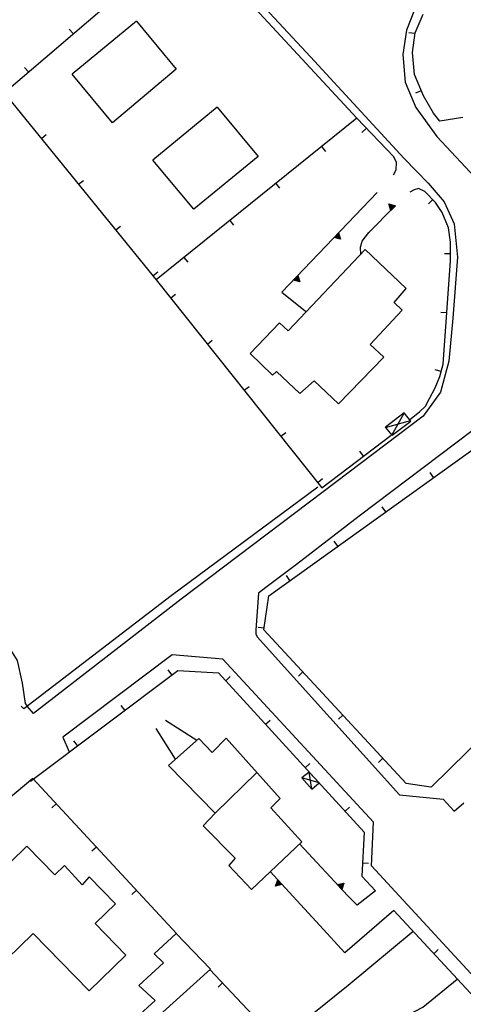
# Model space of a CAD drawing. Extents: x 1493192 to 1497990, y 5041202 to 5047535.
# Drawn here: x 1494817 to 1494892, y 5044785 to 5044952 of the extents above; entities that cross this region are included whole.
import ezdxf

# ---------------------------------------------------------------- set-up
doc = ezdxf.new("R2010")
doc.units = 0
doc.header["$LTSCALE"] = 2
doc.header["$MEASUREMENT"] = 0
doc.layers.get('0').update_dxf_attribs({"linetype": 'CONTINUOUS'})
for name, color, linetype in [('BASE', 254, 'CONTINUOUS'), ('EDIFICI', 7, 'CONTINUOUS'), ('STRADE', 252, 'CONTINUOUS')]:
    doc.layers.add(name, color=color, linetype=linetype)

msp = doc.modelspace()

# ---------------------------------------------------------------- linework, layer by layer
for p, q in [((1494814.008, 5044939.816), (1494845.172, 5044966.488)), ((1494883.719, 5044949.98), (1494885.117, 5044953.148)), ((1494825.724, 5044949.844), (1494825.05, 5044950.631)), ((1494883.703, 5044949.861), (1494882.676, 5044949.994)), ((1494883.289, 5044946.66), (1494883.719, 5044949.98)), ((1494883.609, 5044942.898), (1494883.289, 5044946.66)), ((1494818.127, 5044943.341), (1494817.453, 5044944.129)), ((1494885.133, 5044939.27), (1494883.609, 5044942.898)), ((1494814.008, 5044939.816), (1494839.789, 5044908.109)), ((1494884.769, 5044940.135), (1494883.814, 5044939.734)), ((1494886.859, 5044936.359), (1494885.133, 5044939.27)), ((1494873.828, 5044935.48), (1494839.789, 5044908.109)), ((1494880.109, 5044928.949), (1494873.828, 5044935.48)), ((1494887.93, 5044934.984), (1494886.859, 5044936.359)), ((1494891.813, 5044935.621), (1494887.93, 5044934.984)), ((1494875.456, 5044933.788), (1494874.71, 5044933.069)), ((1494820.317, 5044932.058), (1494821.12, 5044932.711)), ((1494867.866, 5044930.686), (1494868.515, 5044929.879)), ((1494880.578, 5044927.98), (1494880.109, 5044928.949)), ((1494880.531, 5044926.77), (1494880.578, 5044927.98)), ((1494880.078, 5044925.879), (1494880.531, 5044926.77)), ((1494826.625, 5044924.299), (1494827.429, 5044924.952)), ((1494860.072, 5044924.419), (1494860.722, 5044923.612)), ((1494877.258, 5044922.879), (1494861.117, 5044906.012)), ((1494883.578, 5044923.371), (1494882.828, 5044922.969)), ((1494884.313, 5044923.559), (1494883.578, 5044923.371)), ((1494885.352, 5044923.09), (1494884.313, 5044923.559)), ((1494887.188, 5044921.219), (1494885.352, 5044923.09)), ((1494875.867, 5044916.129), (1494880.18, 5044920.469)), ((1494879.585, 5044919.872), (1494879.268, 5044920.97)), ((1494879.268, 5044920.97), (1494880.368, 5044920.659)), ((1494879.619, 5044920.001), (1494879.367, 5044920.872)), ((1494879.367, 5044920.872), (1494880.239, 5044920.625)), ((1494879.653, 5044920.134), (1494879.469, 5044920.771)), ((1494879.469, 5044920.771), (1494880.105, 5044920.59)), ((1494879.689, 5044920.275), (1494879.577, 5044920.664)), ((1494879.577, 5044920.664), (1494879.965, 5044920.553)), ((1494880.368, 5044920.659), (1494879.585, 5044919.872)), ((1494880.239, 5044920.625), (1494879.619, 5044920.001)), ((1494880.105, 5044920.59), (1494879.653, 5044920.134)), ((1494879.965, 5044920.553), (1494879.689, 5044920.275)), ((1494879.733, 5044920.449), (1494879.71, 5044920.531)), ((1494879.71, 5044920.531), (1494879.792, 5044920.508)), ((1494879.792, 5044920.508), (1494879.733, 5044920.449)), ((1494886.713, 5044921.702), (1494885.974, 5044920.977)), ((1494888.297, 5044919.52), (1494887.188, 5044921.219)), ((1494889.398, 5044916.922), (1494888.297, 5044919.52)), ((1494832.934, 5044916.54), (1494833.738, 5044917.194)), ((1494852.279, 5044918.153), (1494852.929, 5044917.346)), ((1494889.727, 5044914.449), (1494889.398, 5044916.922)), ((1494869.962, 5044915.253), (1494870.729, 5044916.055)), ((1494871.067, 5044914.963), (1494869.962, 5044915.253)), ((1494870.09, 5044915.29), (1494870.698, 5044915.926)), ((1494870.966, 5044915.059), (1494870.09, 5044915.29)), ((1494870.223, 5044915.327), (1494870.666, 5044915.791)), ((1494870.862, 5044915.158), (1494870.223, 5044915.327)), ((1494870.362, 5044915.366), (1494870.633, 5044915.65)), ((1494870.752, 5044915.263), (1494870.362, 5044915.366)), ((1494870.535, 5044915.415), (1494870.592, 5044915.475)), ((1494870.617, 5044915.394), (1494870.535, 5044915.415)), ((1494870.592, 5044915.475), (1494870.617, 5044915.394)), ((1494870.633, 5044915.65), (1494870.752, 5044915.263)), ((1494870.666, 5044915.791), (1494870.862, 5044915.158)), ((1494870.698, 5044915.926), (1494870.966, 5044915.059)), ((1494870.729, 5044916.055), (1494871.067, 5044914.963)), ((1494874.758, 5044914.641), (1494875.867, 5044916.129)), ((1494874.461, 5044913.602), (1494874.758, 5044914.641)), ((1494874.508, 5044912.371), (1494874.461, 5044913.602)), ((1494889.742, 5044911.328), (1494889.727, 5044914.449)), ((1494844.486, 5044911.887), (1494845.136, 5044911.079)), ((1494889.736, 5044912.472), (1494888.7, 5044912.467)), ((1494888.477, 5044893.762), (1494889.742, 5044911.328)), ((1494839.243, 5044908.781), (1494840.047, 5044909.435)), ((1494863.048, 5044908.028), (1494863.815, 5044908.83)), ((1494863.176, 5044908.065), (1494863.784, 5044908.701)), ((1494863.309, 5044908.102), (1494863.753, 5044908.566)), ((1494863.753, 5044908.566), (1494863.948, 5044907.933)), ((1494863.784, 5044908.701), (1494864.052, 5044907.834)), ((1494863.815, 5044908.83), (1494864.153, 5044907.738)), ((1494839.789, 5044908.109), (1494867.922, 5044872.82)), ((1494864.153, 5044907.738), (1494863.048, 5044908.028)), ((1494864.052, 5044907.834), (1494863.176, 5044908.065)), ((1494863.948, 5044907.933), (1494863.309, 5044908.102)), ((1494863.449, 5044908.142), (1494863.72, 5044908.425)), ((1494863.839, 5044908.038), (1494863.449, 5044908.142)), ((1494863.621, 5044908.19), (1494863.678, 5044908.25)), ((1494863.703, 5044908.169), (1494863.621, 5044908.19)), ((1494863.678, 5044908.25), (1494863.703, 5044908.169)), ((1494863.72, 5044908.425), (1494863.839, 5044908.038)), ((1494842.265, 5044905.003), (1494843.075, 5044905.649)), ((1494861.117, 5044906.012), (1494865.117, 5044902.781)), ((1494889.106, 5044902.495), (1494888.072, 5044902.569)), ((1494848.499, 5044897.184), (1494849.309, 5044897.83)), ((1494887.922, 5044891.691), (1494888.477, 5044893.762)), ((1494888.155, 5044892.56), (1494887.154, 5044892.828)), ((1494887.102, 5044889.738), (1494887.922, 5044891.691)), ((1494854.733, 5044889.365), (1494855.543, 5044890.01)), ((1494886.172, 5044887.98), (1494887.102, 5044889.738)), ((1494885.492, 5044886.629), (1494886.172, 5044887.98)), ((1494882.844, 5044884.371), (1494884.453, 5044885.691)), ((1494884.453, 5044885.691), (1494885.492, 5044886.629)), ((1494860.966, 5044881.545), (1494861.776, 5044882.191)), ((1494858.891, 5044854.496), (1494895.82, 5044881.004)), ((1494867.922, 5044872.82), (1494879.656, 5044881.738)), ((1494874.961, 5044878.17), (1494874.335, 5044878.995)), ((1494886.865, 5044874.576), (1494886.261, 5044875.418)), ((1494867.2, 5044873.726), (1494868.01, 5044874.372)), ((1494878.741, 5044868.745), (1494878.137, 5044869.586)), ((1494870.618, 5044862.914), (1494870.013, 5044863.755)), ((1494862.494, 5044857.082), (1494861.89, 5044857.924)), ((1494858.07, 5044848.691), (1494858.891, 5044854.496)), ((1494858.112, 5044848.986), (1494857.086, 5044849.131)), ((1494882.211, 5044822.676), (1494858.07, 5044848.691)), ((1494818.469, 5044823.066), (1494843.453, 5044841.836)), ((1494842.454, 5044841.086), (1494841.832, 5044841.914)), ((1494843.453, 5044841.836), (1494850.383, 5044841.422)), ((1494850.383, 5044841.422), (1494875.078, 5044814.395)), ((1494851.603, 5044840.087), (1494852.368, 5044840.785)), ((1494864.67, 5044841.579), (1494863.91, 5044840.875)), ((1494886.453, 5044822.031), (1494902.781, 5044838.125)), ((1494834.459, 5044835.079), (1494833.837, 5044835.908)), ((1494841.383, 5044833.398), (1494846.672, 5044829.984)), ((1494858.348, 5044832.704), (1494859.113, 5044833.403)), ((1494871.472, 5044834.249), (1494870.712, 5044833.544)), ((1494843.063, 5044826.75), (1494839.789, 5044831.965)), ((1494826.464, 5044829.073), (1494825.842, 5044829.901)), ((1494878.274, 5044826.919), (1494877.514, 5044826.214)), ((1494865.094, 5044825.322), (1494865.858, 5044826.021)), ((1494818.844, 5044823.52), (1494787.961, 5044797.5)), ((1494843.242, 5044797.199), (1494818.844, 5044823.52)), ((1494886.375, 5044822.043), (1494882.211, 5044822.676)), ((1494822.847, 5044819.2), (1494822.088, 5044818.496)), ((1494871.839, 5044817.939), (1494872.604, 5044818.638)), ((1494875.078, 5044814.395), (1494874.688, 5044806.922)), ((1494829.646, 5044811.867), (1494828.886, 5044811.162)), ((1494864.102, 5044812.422), (1494872.281, 5044803.59)), ((1494874.807, 5044809.203), (1494875.841, 5044809.149)), ((1494867.539, 5044798.539), (1494859.156, 5044807.711)), ((1494874.688, 5044806.922), (1494876.984, 5044804.449)), ((1494860.054, 5044805.246), (1494860.418, 5044806.329)), ((1494861.167, 5044805.509), (1494860.054, 5044805.246)), ((1494860.157, 5044805.34), (1494860.446, 5044806.199)), ((1494861.04, 5044805.549), (1494860.157, 5044805.34)), ((1494860.263, 5044805.437), (1494860.475, 5044806.064)), ((1494860.908, 5044805.59), (1494860.263, 5044805.437)), ((1494860.376, 5044805.539), (1494860.505, 5044805.921)), ((1494860.769, 5044805.632), (1494860.376, 5044805.539)), ((1494860.418, 5044806.329), (1494861.167, 5044805.509)), ((1494860.446, 5044806.199), (1494861.04, 5044805.549)), ((1494860.475, 5044806.064), (1494860.908, 5044805.59)), ((1494860.505, 5044805.921), (1494860.769, 5044805.632)), ((1494860.515, 5044805.665), (1494860.541, 5044805.746)), ((1494860.597, 5044805.685), (1494860.515, 5044805.665)), ((1494860.541, 5044805.746), (1494860.597, 5044805.685)), ((1494870.519, 5044805.494), (1494871.63, 5044805.765)), ((1494871.274, 5044804.679), (1494870.519, 5044805.494)), ((1494870.647, 5044805.455), (1494871.528, 5044805.67)), ((1494871.245, 5044804.809), (1494870.647, 5044805.455)), ((1494870.779, 5044805.415), (1494871.423, 5044805.572)), ((1494871.215, 5044804.944), (1494870.779, 5044805.415)), ((1494870.918, 5044805.374), (1494871.311, 5044805.469)), ((1494871.185, 5044805.086), (1494870.918, 5044805.374)), ((1494871.09, 5044805.322), (1494871.172, 5044805.342)), ((1494871.147, 5044805.261), (1494871.09, 5044805.322)), ((1494871.172, 5044805.342), (1494871.147, 5044805.261)), ((1494871.311, 5044805.469), (1494871.185, 5044805.086)), ((1494871.423, 5044805.572), (1494871.215, 5044804.944)), ((1494871.528, 5044805.67), (1494871.245, 5044804.809)), ((1494871.63, 5044805.765), (1494871.274, 5044804.679)), ((1494836.444, 5044804.533), (1494835.684, 5044803.829)), ((1494880.094, 5044801.098), (1494893.797, 5044786.328)), ((1494886.895, 5044793.767), (1494887.655, 5044794.472)), ((1494909.633, 5044726.84), (1494848.883, 5044791.121)), ((1494851.036, 5044788.843), (1494850.283, 5044788.131))]:
    msp.add_line(p, q)
at = {"layer": 'BASE', "flags": 128}
for points in [[(1494845.172, 5044966.488), (1494873.828, 5044935.48)], [(1494879.852, 5044881.719), (1494883.023, 5044884.121), (1494881.844, 5044885.52), (1494878.719, 5044883.07)], [(1494879.789, 5044881.711), (1494881.867, 5044885.441)], [(1494878.711, 5044883.02), (1494882.969, 5044884.238)], [(1494879.852, 5044881.719), (1494878.719, 5044883.07)], [(1494867.219, 5044872.91), (1494842.359, 5044854.484)], [(1494868.117, 5044872.109), (1494844.031, 5044853.93)], [(1494792.273, 5044853.789), (1494794.844, 5044853.73), (1494799.211, 5044852.359), (1494804.453, 5044852.391), (1494810.031, 5044851.09), (1494813.398, 5044848.051), (1494816.18, 5044843.531), (1494817.039, 5044839.66), (1494817.559, 5044836.245), (1494817.895, 5044835.75)], [(1494842.359, 5044854.484), (1494817.344, 5044835.328), (1494816.891, 5044835.781)], [(1494844.031, 5044853.93), (1494818.961, 5044834.5), (1494817.895, 5044835.75)], [(1494842.477, 5044844.469), (1494823.938, 5044830.531), (1494825.031, 5044827.996)], [(1494907.297, 5044802.754), (1494905.773, 5044801.355), (1494929.078, 5044776.164), (1494928.969, 5044771.16), (1494922.141, 5044765.129), (1494916.031, 5044765.684), (1494876.328, 5044808.684), (1494876.648, 5044816.102), (1494851.094, 5044843.715), (1494842.477, 5044844.469)], [(1494865.727, 5044824.578), (1494864.523, 5044823.613), (1494866.227, 5044821.695), (1494867.453, 5044822.746)], [(1494867.453, 5044822.746), (1494864.523, 5044823.613)], [(1494866.227, 5044821.695), (1494865.727, 5044824.578)], [(1494865.727, 5044824.578), (1494867.453, 5044822.746)], [(1494876.984, 5044804.449), (1494873.867, 5044801.996), (1494872.281, 5044803.59)], [(1494880.094, 5044801.098), (1494871.781, 5044793.945), (1494867.539, 5044798.539)], [(1494883.406, 5044797.531), (1494872.367, 5044788.363), (1494866.563, 5044783.699), (1494862.391, 5044780.32), (1494860.594, 5044778.766)], [(1494867.883, 5044771.016), (1494878.648, 5044781.371), (1494885.047, 5044784.703), (1494890.859, 5044789.488)]]:
    msp.add_lwpolyline(points, dxfattribs=at)
at = {"layer": 'EDIFICI', "flags": 128}
for points in [[(1494810.648, 5044994.727), (1494816.711, 5044998.844), (1494865.969, 5044945.93), (1494881.867, 5044928.68), (1494885.93, 5044924.461), (1494888.633, 5044921.336), (1494890.359, 5044917.609), (1494890.906, 5044911.941), (1494890.133, 5044901.594), (1494889.461, 5044894.266), (1494888.031, 5044889.055), (1494885.102, 5044884.977), (1494868.117, 5044872.109)], [(1494810.648, 5044994.727), (1494816.711, 5044998.844), (1494865.969, 5044945.93), (1494881.867, 5044928.68), (1494885.93, 5044924.461), (1494888.633, 5044921.336), (1494890.359, 5044917.609), (1494890.906, 5044911.941), (1494890.133, 5044901.594), (1494889.461, 5044894.266), (1494888.031, 5044889.055), (1494885.102, 5044884.977), (1494868.117, 5044872.109)], [(1494883.594, 5044953.906), (1494882.281, 5044950.453), (1494881.641, 5044946.285), (1494882.031, 5044941.59), (1494883.82, 5044937.301), (1494887.406, 5044932.422), (1494902, 5044916.797), (1494910.258, 5044908.449), (1494914.82, 5044904.234), (1494927.617, 5044896.25), (1494929.07, 5044896.066), (1494937.82, 5044904.238), (1494934.703, 5044907.895), (1494955.992, 5044926.285), (1494954.359, 5044927.852), (1494960.328, 5044932.785), (1494963, 5044930.129), (1494971.883, 5044937.676), (1494974.641, 5044934.863), (1494976.047, 5044936.09)], [(1494883.594, 5044953.906), (1494882.281, 5044950.453), (1494881.641, 5044946.285), (1494882.031, 5044941.59), (1494883.82, 5044937.301), (1494887.406, 5044932.422), (1494902, 5044916.797), (1494910.258, 5044908.449), (1494914.82, 5044904.234), (1494927.617, 5044896.25), (1494929.07, 5044896.066), (1494937.82, 5044904.238), (1494934.703, 5044907.895), (1494955.992, 5044926.285), (1494954.359, 5044927.852), (1494960.328, 5044932.785), (1494963, 5044930.129), (1494971.883, 5044937.676), (1494974.641, 5044934.863), (1494976.047, 5044936.09)], [(1494836.438, 5044951.98), (1494825.531, 5044942.953)], [(1494836.438, 5044951.98), (1494843.203, 5044943.82), (1494832.391, 5044934.699), (1494825.531, 5044942.953)], [(1494850.148, 5044937.355), (1494839.211, 5044928.359)], [(1494850.148, 5044937.355), (1494857.102, 5044929.004), (1494846.188, 5044920.047), (1494839.211, 5044928.359)], [(1494859.508, 5044891.891), (1494860.227, 5044892.551), (1494864.172, 5044888.828), (1494866.617, 5044890.93), (1494870.711, 5044887.07), (1494878.398, 5044894.949), (1494876.07, 5044897.121), (1494881.547, 5044902.961), (1494880.156, 5044904.23), (1494882.188, 5044906.602), (1494875.227, 5044913.219), (1494862.172, 5044899.461), (1494860.703, 5044900.801), (1494855.727, 5044895.59)], [(1494859.508, 5044891.891), (1494855.727, 5044895.59)], [(1494879.852, 5044881.719), (1494883.023, 5044884.121), (1494881.844, 5044885.52), (1494878.719, 5044883.07)], [(1494893.406, 5044882.453), (1494874.242, 5044868.023), (1494863.57, 5044859.789), (1494858.422, 5044855.895), (1494857.133, 5044854.953), (1494856.719, 5044848.715), (1494856.719, 5044848.031), (1494856.93, 5044847.52), (1494881.094, 5044820.75), (1494888.477, 5044820.004), (1494890.359, 5044817.969), (1494891.992, 5044819.355)], [(1494879.852, 5044881.719), (1494878.719, 5044883.07)], [(1494849.797, 5044817.625), (1494847.773, 5044815.461), (1494853.211, 5044809.988), (1494852.094, 5044808.734), (1494855.977, 5044804.672), (1494864.477, 5044812.781), (1494859.227, 5044818.5), (1494860.828, 5044820.105), (1494851.68, 5044830.324), (1494849.281, 5044827.906), (1494847.008, 5044830.281), (1494841.883, 5044825.691)], [(1494849.797, 5044817.625), (1494841.883, 5044825.691)], [(1494856.881, 5044824.514), (1494849.797, 5044817.625)], [(1494865.727, 5044824.578), (1494864.523, 5044823.613), (1494866.227, 5044821.695), (1494867.453, 5044822.746)], [(1494865.727, 5044824.578), (1494867.453, 5044822.746)], [(1494814.453, 5044792.859), (1494818.938, 5044797.219), (1494828.391, 5044787.5), (1494834.617, 5044793.559), (1494829.422, 5044798.898), (1494832.859, 5044802.238), (1494828.398, 5044806.84), (1494827.211, 5044805.441), (1494824.211, 5044808.75), (1494822.594, 5044807.172), (1494817.859, 5044812.031), (1494806.531, 5044801.012)], [(1494841.008, 5044792.219), (1494836.852, 5044788.391), (1494839.594, 5044785.859), (1494836.383, 5044782.879), (1494838.023, 5044781.238), (1494848.992, 5044791.18), (1494843.156, 5044797.191), (1494839.469, 5044793.781)], [(1494841.008, 5044792.219), (1494839.469, 5044793.781)]]:
    msp.add_lwpolyline(points, dxfattribs=at)
at = {"layer": 'STRADE', "flags": 128}
for points in [[(1494810.648, 5044994.727), (1494816.711, 5044998.844), (1494865.969, 5044945.93), (1494881.867, 5044928.68), (1494885.93, 5044924.461), (1494888.633, 5044921.336), (1494890.359, 5044917.609), (1494890.906, 5044911.941), (1494890.133, 5044901.594), (1494889.461, 5044894.266), (1494888.031, 5044889.055), (1494885.102, 5044884.977), (1494868.117, 5044872.109)], [(1494810.648, 5044994.727), (1494816.711, 5044998.844), (1494865.969, 5044945.93), (1494881.867, 5044928.68), (1494885.93, 5044924.461), (1494888.633, 5044921.336), (1494890.359, 5044917.609), (1494890.906, 5044911.941), (1494890.133, 5044901.594), (1494889.461, 5044894.266), (1494888.031, 5044889.055), (1494885.102, 5044884.977), (1494868.117, 5044872.109)], [(1494883.594, 5044953.906), (1494882.281, 5044950.453), (1494881.641, 5044946.285), (1494882.031, 5044941.59), (1494883.82, 5044937.301), (1494887.406, 5044932.422), (1494902, 5044916.797), (1494910.258, 5044908.449), (1494914.82, 5044904.234), (1494927.617, 5044896.25), (1494929.07, 5044896.066), (1494937.82, 5044904.238), (1494934.703, 5044907.895), (1494955.992, 5044926.285), (1494954.359, 5044927.852), (1494960.328, 5044932.785), (1494963, 5044930.129), (1494971.883, 5044937.676), (1494974.641, 5044934.863), (1494976.047, 5044936.09)], [(1494883.594, 5044953.906), (1494882.281, 5044950.453), (1494881.641, 5044946.285), (1494882.031, 5044941.59), (1494883.82, 5044937.301), (1494887.406, 5044932.422), (1494902, 5044916.797), (1494910.258, 5044908.449), (1494914.82, 5044904.234), (1494927.617, 5044896.25), (1494929.07, 5044896.066), (1494937.82, 5044904.238), (1494934.703, 5044907.895), (1494955.992, 5044926.285), (1494954.359, 5044927.852), (1494960.328, 5044932.785), (1494963, 5044930.129), (1494971.883, 5044937.676), (1494974.641, 5044934.863), (1494976.047, 5044936.09)], [(1494893.406, 5044882.453), (1494874.242, 5044868.023), (1494863.57, 5044859.789), (1494858.422, 5044855.895), (1494857.133, 5044854.953), (1494856.719, 5044848.715), (1494856.719, 5044848.031), (1494856.93, 5044847.52), (1494881.094, 5044820.75), (1494888.477, 5044820.004), (1494890.359, 5044817.969), (1494891.992, 5044819.355)]]:
    msp.add_lwpolyline(points, dxfattribs=at)

doc.saveas('drawing.dxf')
